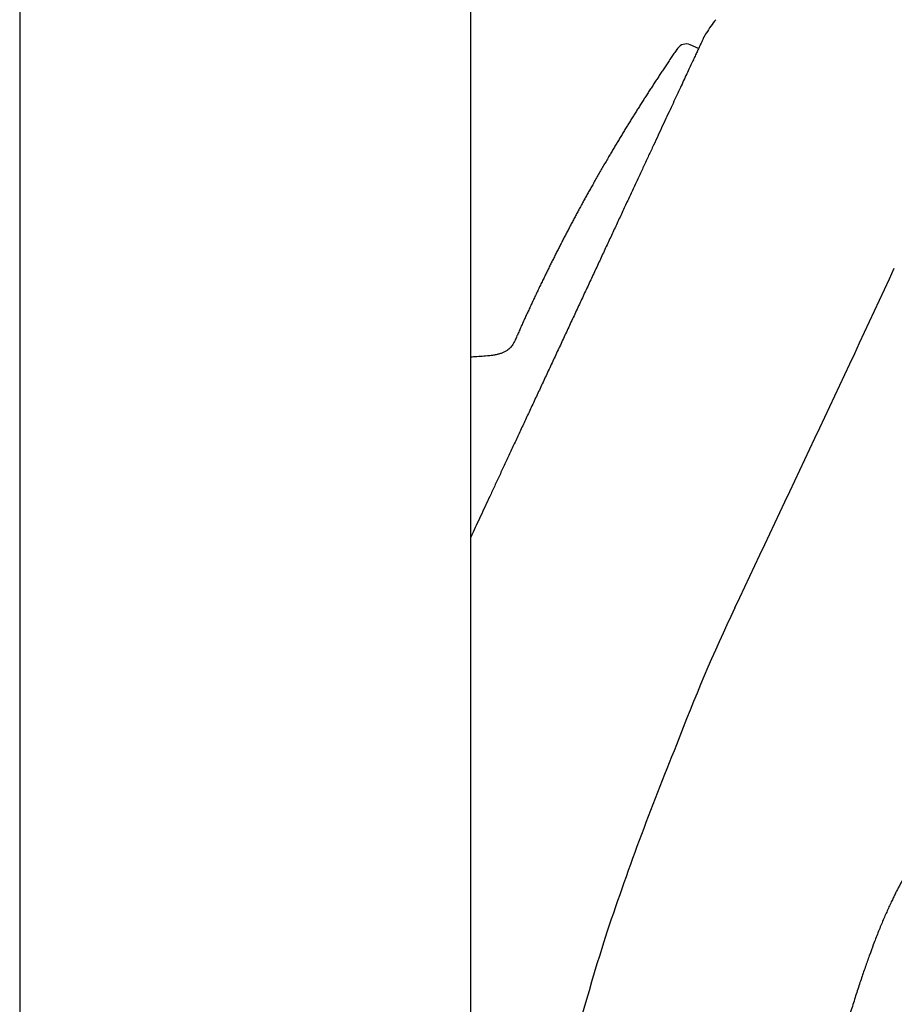
# Model space of a CAD drawing. Units: millimetres. Extents: x -18 to 359, y -35 to 1270.
# Drawn here: x 263 to 305, y 1030 to 1078 of the extents above; entities that cross this region are included whole.
import ezdxf

# ---------------------------------------------------------------- set-up
doc = ezdxf.new("R2010")
doc.units = ezdxf.units.MM
doc.layers.add('Default', color=7, linetype='Continuous')
doc.layers.add('DV2_Default', color=7, linetype='Continuous')

# ---------------------------------------------------------------- blocks, each defined once
blk = doc.blocks.new('SE1')
at = {"layer": 'DV2_Default', "color": 7}
for p, q in [((262.692, 1225.895), (262.692, 924.143)), ((284.692, 924.143), (284.692, 1225.895)), ((295.802, 1076.367), (295.393, 1076.549))]:
    blk.add_line(p, q, dxfattribs=at)
for centre, radius, start, end in [((299.793, 1075.041), 4.165, 138.9749, 150.1176), ((296.13, 1076.833), 0.1, 150.3587, 160.2479), ((295.19, 1076.092), 0.5, 66.0001, 145.5624), ((-1806.099, 2046.497), 2328.15, 334.632861, 335.083354), ((-458.858, 1347.067), 798.302, 339.100865, 339.100949), ((378.166, 1010.777), 89.231, 154.5812, 159.24444), ((430.144, 986.917), 146.343, 157.72057, 161.64073), ((430.56, 989.339), 145.995, 162.59449, 168.28716)]:
    blk.add_arc(centre, radius, start, end, dxfattribs=at)
for points, degree in [([(296.043, 1076.882), (296.111, 1077), (296.182, 1077.117)], 2), ([(308.17, 1037.954), (306.937, 1038.217), (306.039, 1036.533), (305.202, 1035.122), (304.533, 1033.607), (303.637, 1031.22), (302.743, 1028.158), (301.347, 1023.043), (300.108, 1016.96)], 8)]:
    blk.add_open_spline(points, degree=degree, dxfattribs=at)
for points, knots in [([(296.038, 1076.87), (296.038, 1076.871), (296.036, 1076.865), (296.026, 1076.845), (295.999, 1076.787), (295.958, 1076.699), (295.903, 1076.581), (295.835, 1076.436), (295.753, 1076.261), (295.659, 1076.059), (295.551, 1075.828), (295.431, 1075.571), (295.299, 1075.287), (295.155, 1074.978), (294.999, 1074.643), (294.831, 1074.283), (294.653, 1073.899), (294.463, 1073.492), (294.263, 1073.064), (294.053, 1072.613), (293.834, 1072.144), (293.606, 1071.655), (293.37, 1071.147), (293.125, 1070.622), (292.872, 1070.08), (292.613, 1069.524), (292.347, 1068.955), (292.076, 1068.372), (291.799, 1067.779), (291.518, 1067.176), (291.233, 1066.564), (290.944, 1065.944), (290.652, 1065.317), (290.358, 1064.686), (290.063, 1064.052), (289.766, 1063.416), (289.469, 1062.778), (289.172, 1062.142), (288.877, 1061.508), (288.583, 1060.878), (288.29, 1060.251), (288.001, 1059.63), (287.714, 1059.016), (287.432, 1058.411), (287.155, 1057.816), (286.883, 1057.233), (286.617, 1056.661), (286.357, 1056.103), (286.103, 1055.56), (285.857, 1055.032), (285.62, 1054.522), (285.391, 1054.03), (285.17, 1053.558), (284.959, 1053.105), (284.802, 1052.767), (284.715, 1052.58), (284.692, 1052.533)], [0, 0, 0, 0, 0.004415, 0.022008, 0.040925, 0.059924, 0.078994, 0.09808, 0.117104, 0.13614, 0.155235, 0.174278, 0.193339, 0.212387, 0.231411, 0.250467, 0.269528, 0.288584, 0.307636, 0.326711, 0.345745, 0.364752, 0.383788, 0.402873, 0.421931, 0.440988, 0.460026, 0.479067, 0.498154, 0.51718, 0.536193, 0.555255, 0.574336, 0.593384, 0.612436, 0.631481, 0.650558, 0.669606, 0.688623, 0.707634, 0.72669, 0.745775, 0.764829, 0.783889, 0.802938, 0.821973, 0.841003, 0.860081, 0.879134, 0.898181, 0.917252, 0.936257, 0.955289, 0.97437, 0.993424, 1, 1, 1, 1]), ([(294.777, 1076.375), (294.776, 1076.372), (294.732, 1076.308), (294.637, 1076.17), (294.505, 1075.975), (294.371, 1075.777), (294.238, 1075.58), (294.109, 1075.386), (293.982, 1075.195), (293.858, 1075.008), (293.735, 1074.82), (293.612, 1074.632), (293.49, 1074.444), (293.368, 1074.256), (293.247, 1074.067), (293.126, 1073.878), (293.006, 1073.689), (292.886, 1073.5), (292.769, 1073.312), (292.652, 1073.126), (292.535, 1072.938), (292.419, 1072.75), (292.302, 1072.56), (292.185, 1072.368), (292.069, 1072.177), (291.953, 1071.985), (291.838, 1071.794), (291.724, 1071.603), (291.612, 1071.414), (291.5, 1071.224), (291.382, 1071.022), (291.256, 1070.808), (291.125, 1070.581), (290.994, 1070.353), (290.864, 1070.126), (290.735, 1069.898), (290.613, 1069.68), (290.497, 1069.473), (290.388, 1069.277), (290.28, 1069.081), (290.172, 1068.885), (290.065, 1068.689), (289.959, 1068.494), (289.855, 1068.3), (289.751, 1068.106), (289.647, 1067.911), (289.542, 1067.713), (289.438, 1067.514), (289.334, 1067.315), (289.23, 1067.116), (289.127, 1066.916), (289.025, 1066.716), (288.923, 1066.516), (288.821, 1066.316), (288.72, 1066.115), (288.62, 1065.914), (288.52, 1065.713), (288.421, 1065.511), (288.322, 1065.309), (288.221, 1065.1), (288.116, 1064.885), (288.01, 1064.662), (287.903, 1064.439), (287.798, 1064.215), (287.695, 1063.994), (287.593, 1063.776), (287.493, 1063.56), (287.394, 1063.344), (287.296, 1063.127), (287.198, 1062.91), (287.103, 1062.699), (287.01, 1062.489), (286.956, 1062.366), (286.924, 1062.295)], [0, 0, 0, 0, 0.000507, 0.015252, 0.029996, 0.044741, 0.059484, 0.074228, 0.088128, 0.102028, 0.115928, 0.129827, 0.143725, 0.157624, 0.171522, 0.185419, 0.199316, 0.213213, 0.226861, 0.240508, 0.254156, 0.267803, 0.281697, 0.295592, 0.309485, 0.323379, 0.337272, 0.350917, 0.364561, 0.378205, 0.391849, 0.408091, 0.424332, 0.440573, 0.456814, 0.473054, 0.489294, 0.503183, 0.517072, 0.53096, 0.544849, 0.558737, 0.572376, 0.586016, 0.599655, 0.613294, 0.627211, 0.641128, 0.655045, 0.668961, 0.682877, 0.696793, 0.710709, 0.724625, 0.738541, 0.752456, 0.766372, 0.780287, 0.794202, 0.808117, 0.823423, 0.83873, 0.854036, 0.869342, 0.884649, 0.899375, 0.9141, 0.928826, 0.943552, 0.958278, 0.973005, 0.986889, 1, 1, 1, 1]), ([(286.924, 1062.295), (286.908, 1062.258), (286.878, 1062.19), (286.826, 1062.078), (286.771, 1061.975), (286.712, 1061.883), (286.649, 1061.802), (286.58, 1061.73), (286.51, 1061.671), (286.439, 1061.622), (286.353, 1061.572), (286.24, 1061.521), (286.095, 1061.472), (285.93, 1061.431), (285.73, 1061.397), (285.475, 1061.367), (285.164, 1061.345), (284.894, 1061.33), (284.736, 1061.319), (284.692, 1061.316)], [0, 0, 0, 0, 0.041764, 0.091265, 0.136759, 0.176815, 0.214926, 0.253453, 0.289708, 0.32018, 0.351321, 0.402937, 0.461052, 0.526033, 0.595491, 0.692257, 0.818956, 0.95028, 1, 1, 1, 1])]:
    blk.add_open_spline(points, degree=3, knots=knots, dxfattribs=at)

msp = doc.modelspace()

# ---------------------------------------------------------------- block references
at = {"layer": 'Default'}
msp.add_blockref('SE1', (0, 0), dxfattribs=at)

doc.saveas('drawing.dxf')
